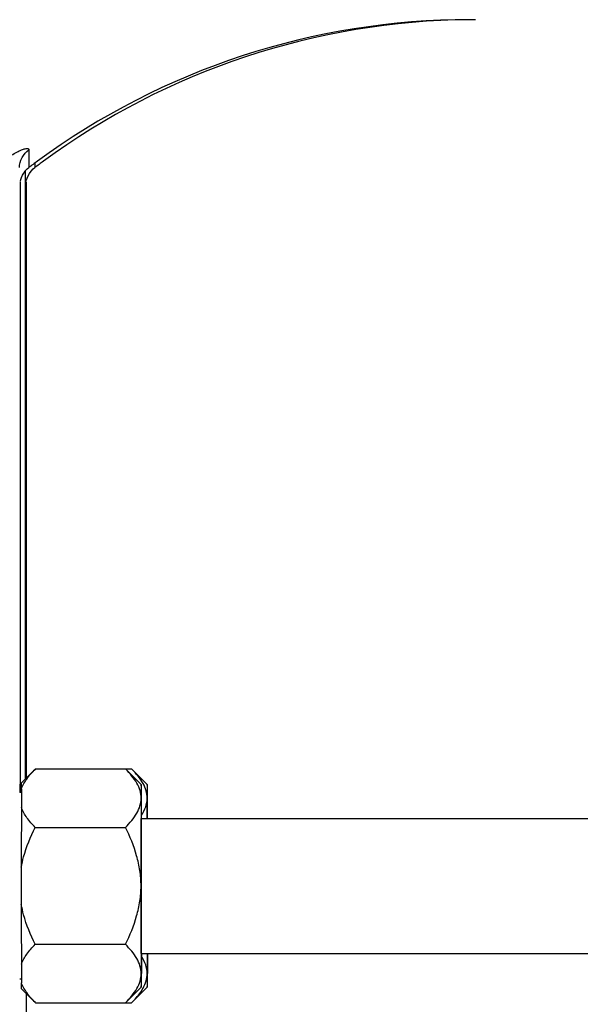
# Model space of a CAD drawing. Units: millimetres. Extents: x -1820 to 3541, y 311 to 3585.
# Drawn here: x 2096 to 2146, y 2242 to 2330 of the extents above; entities that cross this region are included whole.
import ezdxf

# ---------------------------------------------------------------- set-up
doc = ezdxf.new("R2010")
doc.units = ezdxf.units.MM
doc.header["$LTSCALE"] = 46.255
doc.header["$PDMODE"] = 3
doc.header["$PDSIZE"] = 0.3125
doc.layers.get('0').update_dxf_attribs({"linetype": 'CONTINUOUS'})
doc.layers.get('Defpoints').update_dxf_attribs({"linetype": 'CONTINUOUS'})
doc.layers.add('AM_5', color=3, linetype='CONTINUOUS', lineweight=25)
doc.layers.add('FASEN', color=7, linetype='CONTINUOUS')
doc.styles.get("Standard").update_dxf_attribs({"font": 'txt', "width": 0.7})
doc.dimstyles.new('AM_DIN$0', dxfattribs={"dimtxt": 3.5, "dimasz": 2.5, "dimexe": 1, "dimexo": 1, "dimgap": 1.5, "dimtad": 1, "dimdsep": 46, "dimtxsty": 'STANDARD', "dimcen": 0, "dimclrd": 256, "dimclre": 256, "dimclrt": 2, "dimadec": 0, "dimazin": 2, "dimtp": 0.1, "dimtm": 0.1, "dimtfac": 0.71, "dimtdec": 3, "dimtmove": 0, "dimatfit": 3, "dimfxl": 1, "dimlwd": -1, "dimlwe": -1, "dimarcsym": 0})

# ---------------------------------------------------------------- blocks, each defined once
blk = doc.blocks.new('*D21')
at = {"layer": 'AM_5', "ltscale": 10, "transparency": 16777216}
for p, q in [((2101.68, 2662.747), (2403.758, 2662.747)), ((2402.758, 1939.927), (2402.758, 2632.747)), ((2049.173, 1909.927), (2403.758, 1909.927))]:
    blk.add_line(p, q, dxfattribs=at)
for points in [[(2397.758, 2632.747), (2407.758, 2632.747), (2402.758, 2662.747)], [(2397.758, 1939.927), (2407.758, 1939.927), (2402.758, 1909.927)]]:
    blk.add_solid(points, dxfattribs=at)
at = {"layer": 'Defpoints', "color": 0, "ltscale": 10, "transparency": 16777216}
for p in [(2100.68, 2662.747), (2402.758, 2662.747), (2048.173, 1909.927)]:
    blk.add_point(p, dxfattribs=at)
at = {"layer": 'AM_5', "color": 2, "ltscale": 10, "transparency": 16777216, "insert": (2370.258, 2286.337), "char_height": 35, "attachment_point": 5, "rotation": 90}
blk.add_mtext('753', dxfattribs=at)
blk = doc.blocks.new('*D23')
at = {"layer": 'AM_5', "ltscale": 10, "transparency": 16777216}
for p, q in [((1068.46, 3584.692), (2491.544, 3584.692)), ((2490.544, 1939.927), (2490.544, 3554.692)), ((2049.173, 1909.927), (2491.544, 1909.927))]:
    blk.add_line(p, q, dxfattribs=at)
for points in [[(2485.544, 3554.692), (2495.544, 3554.692), (2490.544, 3584.692)], [(2485.544, 1939.927), (2495.544, 1939.927), (2490.544, 1909.927)]]:
    blk.add_solid(points, dxfattribs=at)
at = {"layer": 'Defpoints', "color": 0, "ltscale": 10, "transparency": 16777216}
for p in [(1067.46, 3584.692), (2490.544, 3584.692), (2048.173, 1909.927)]:
    blk.add_point(p, dxfattribs=at)
at = {"layer": 'AM_5', "color": 2, "ltscale": 10, "transparency": 16777216, "insert": (2458.044, 2747.309), "char_height": 35, "attachment_point": 5, "rotation": 90}
blk.add_mtext('1680', dxfattribs=at)

msp = doc.modelspace()

# ---------------------------------------------------------------- linework, layer by layer
at = {"color": 7, "linetype": 'Continuous'}
for p, q in [((2096.678, 2262.43), (2096.678, 2316.499)), ((2097.361, 2316.653), (2097.504, 2316.772)), ((2096.325, 2262.077), (2097.567, 2263.319)), ((2097.567, 2263.319), (2105.583, 2263.319)), ((2106.975, 2261.927), (2105.583, 2263.319)), ((2105.594, 2263.308), (2105.583, 2263.319)), ((2105.597, 2263.319), (2106.117, 2263.319)), ((2107.51, 2261.927), (2106.117, 2263.319)), ((2106.129, 2263.308), (2106.117, 2263.319)), ((2096.207, 2261.959), (2096.207, 2261.268)), ((2096.325, 2261.227), (2096.175, 2261.227)), ((2096.317, 2261.546), (2096.311, 2259.896)), ((2106.975, 2258.927), (2186.31, 2258.927)), ((2097.545, 2258.123), (2105.561, 2258.123)), ((2106.966, 2257.771), (2106.966, 2257.791)), ((2106.961, 2254.765), (2106.961, 2254.797)), ((2096.303, 2254.577), (2096.303, 2251.277)), ((2106.961, 2251.057), (2106.961, 2251.089)), ((2106.966, 2248.063), (2106.966, 2248.083)), ((2097.545, 2247.731), (2105.561, 2247.731)), ((2106.975, 2246.927), (2186.31, 2246.927)), ((2096.311, 2245.958), (2096.317, 2244.308)), ((2096.325, 2244.627), (2096.175, 2244.627)), ((2097.567, 2242.535), (2096.325, 2243.777)), ((2106.975, 2243.927), (2105.583, 2242.535)), ((2107.51, 2243.927), (2106.117, 2242.535)), ((2097.567, 2242.535), (2105.583, 2242.535)), ((2105.583, 2242.535), (2105.595, 2242.547)), ((2105.595, 2242.535), (2106.117, 2242.535)), ((2106.117, 2242.535), (2106.13, 2242.547))]:
    msp.add_line(p, q, dxfattribs=at)
at = {"color": 9, "linetype": 'Continuous'}
for p, q in [((2096.969, 2316.772), (2096.969, 2316.772)), ((2097.503, 2316.772), (2097.504, 2316.772)), ((2096.207, 2315.519), (2096.207, 2261.959)), ((2096.741, 2315.519), (2096.741, 2262.494)), ((2096.321, 2261.959), (2096.207, 2261.959)), ((2096.207, 2261.225), (2096.207, 2261.959)), ((2096.741, 2243.36), (2096.741, 2239.927))]:
    msp.add_line(p, q, dxfattribs=at)
at = {"color": 7, "linetype": 'Continuous'}
for points in [[(2096.218, 2315.583), (2096.255, 2315.733), (2096.315, 2315.911), (2096.401, 2316.1), (2096.517, 2316.294), (2096.657, 2316.477), (2096.831, 2316.657), (2096.969, 2316.772)], [(2096.748, 2315.56), (2096.776, 2315.681), (2096.826, 2315.845), (2096.904, 2316.036), (2097.019, 2316.243), (2097.172, 2316.454), (2097.361, 2316.653)]]:
    msp.add_lwpolyline(points, dxfattribs=at)
for centre, radius, start, end in [((2136.175, 2264.929), 64.998, 89.99975, 126.25873), ((2136.709, 2264.929), 64.998, 90.47037, 126.25878), ((2136.71, 2265.228), 64.699, 90.00005, 90.47293), ((2136.217, 2264.869), 65.072, 126.25755, 127.09619), ((2136.752, 2264.869), 65.072, 126.25756, 127.09619), ((4628.689, 2253.285), 2521.736, 179.831033, 180.008124), ((1283.893, 2257.363), 823.1, 0.109762, 0.233771), ((1284.428, 2257.363), 823.1, 0.109762, 0.233771), ((4675.592, 2253.616), 2579.289, 179.860498, 179.978659), ((3910.088, 2251.561), 1803.136, 179.956588, 180.204255), ((4194.768, 2251.563), 2098.465, 180.007804, 180.153039), ((2930.592, 2248.491), 823.1, 180.109762, 180.233771)]:
    msp.add_arc(centre, radius, start, end, dxfattribs=at)
at = {"color": 9, "linetype": 'Continuous'}
for points, knots in [([(2094.021, 2316.892), (2094.189, 2317.025), (2094.523, 2317.282), (2095.03, 2317.638), (2095.523, 2317.948), (2095.982, 2318.201), (2096.377, 2318.378), (2096.659, 2318.468), (2096.832, 2318.482), (2096.919, 2318.469), (2096.977, 2318.422), (2096.985, 2318.376), (2096.984, 2318.355)], [0, 0, 0, 0, 0.184752, 0.363388, 0.533588, 0.686713, 0.814044, 0.907206, 0.939467, 0.963207, 0.981228, 1, 1, 1, 1]), ([(2096.143, 2316.772), (2096.143, 2317.078), (2096.299, 2317.703), (2096.73, 2318.179), (2096.984, 2318.355)], [0, 0, 0, 0, 0.49718, 1, 1, 1, 1]), ([(2096.984, 2318.355), (2096.98, 2318.125), (2096.974, 2317.804), (2096.968, 2317.41), (2096.964, 2317.185), (2096.966, 2317.016), (2096.958, 2316.881), (2096.973, 2316.825), (2096.96, 2316.772), (2096.969, 2316.772)], [0, 0, 0, 0, 0.435805, 0.607516, 0.748321, 0.858107, 0.936736, 0.984062, 1, 1, 1, 1]), ([(2097.5, 2317.163), (2097.499, 2317.106), (2097.501, 2317.012), (2097.493, 2316.878), (2097.508, 2316.824), (2097.495, 2316.772), (2097.503, 2316.772)], [0, 0, 0, 0, 0.438103, 0.750582, 0.937436, 1, 1, 1, 1])]:
    msp.add_open_spline(points, degree=3, knots=knots, dxfattribs=at)
at = {"color": 7, "linetype": 'Continuous'}
for points, knots in [([(2096.317, 2261.546), (2096.435, 2261.868), (2096.803, 2262.5), (2097.286, 2263.038), (2097.553, 2263.305)], [0, 0, 0, 0, 0.475157, 1, 1, 1, 1]), ([(2106.964, 2260.721), (2106.965, 2260.948), (2106.893, 2261.416), (2106.594, 2262.082), (2106.149, 2262.717), (2105.788, 2263.112), (2105.594, 2263.308)], [0, 0, 0, 0, 0.226816, 0.466268, 0.724167, 1, 1, 1, 1]), ([(2107.136, 2262.022), (2107.009, 2262.252), (2106.696, 2262.703), (2106.328, 2263.107), (2106.129, 2263.308)], [0, 0, 0, 0, 0.482701, 1, 1, 1, 1]), ([(2096.317, 2261.546), (2096.318, 2261.623), (2096.319, 2261.729), (2096.32, 2261.861), (2096.321, 2261.936), (2096.322, 2261.995), (2096.323, 2262.033), (2096.323, 2262.056), (2096.325, 2262.067), (2096.323, 2262.075), (2096.325, 2262.077)], [0, 0, 0, 0, 0.432163, 0.603527, 0.744521, 0.854779, 0.934157, 0.962242, 0.982578, 1, 1, 1, 1]), ([(2106.975, 2261.927), (2106.974, 2261.928), (2106.975, 2261.916), (2106.973, 2261.908), (2106.973, 2261.881), (2106.972, 2261.849), (2106.971, 2261.806), (2106.97, 2261.73), (2106.969, 2261.61), (2106.968, 2261.439), (2106.966, 2261.232), (2106.965, 2260.988), (2106.964, 2260.814), (2106.964, 2260.721)], [0, 0, 0, 0, 0.003501, 0.015033, 0.034598, 0.062173, 0.097733, 0.141253, 0.252065, 0.394272, 0.567004, 0.76925, 1, 1, 1, 1]), ([(2106.986, 2260.721), (2106.985, 2260.813), (2106.985, 2260.986), (2106.983, 2261.228), (2106.982, 2261.434), (2106.981, 2261.605), (2106.98, 2261.724), (2106.979, 2261.801), (2106.978, 2261.845), (2106.977, 2261.879), (2106.977, 2261.904), (2106.975, 2261.918), (2106.976, 2261.926), (2106.975, 2261.927)], [0, 0, 0, 0, 0.228771, 0.429566, 0.601401, 0.743294, 0.854384, 0.898263, 0.934329, 0.962559, 0.982926, 0.995409, 1, 1, 1, 1]), ([(2107.499, 2260.721), (2107.5, 2260.942), (2107.432, 2261.398), (2107.248, 2261.818), (2107.136, 2262.022)], [0, 0, 0, 0, 0.487, 1, 1, 1, 1]), ([(2107.51, 2261.927), (2107.509, 2261.928), (2107.51, 2261.916), (2107.508, 2261.908), (2107.508, 2261.881), (2107.507, 2261.849), (2107.506, 2261.806), (2107.505, 2261.73), (2107.504, 2261.61), (2107.503, 2261.439), (2107.501, 2261.232), (2107.5, 2260.988), (2107.499, 2260.814), (2107.499, 2260.721)], [0, 0, 0, 0, 0.003501, 0.015033, 0.034598, 0.062173, 0.097733, 0.141253, 0.252065, 0.394272, 0.567004, 0.76925, 1, 1, 1, 1]), ([(2107.521, 2260.721), (2107.52, 2260.813), (2107.52, 2260.986), (2107.518, 2261.228), (2107.517, 2261.434), (2107.516, 2261.605), (2107.514, 2261.724), (2107.513, 2261.801), (2107.513, 2261.845), (2107.512, 2261.879), (2107.512, 2261.904), (2107.51, 2261.918), (2107.511, 2261.926), (2107.51, 2261.927)], [0, 0, 0, 0, 0.228771, 0.429566, 0.601401, 0.743294, 0.854384, 0.898263, 0.934329, 0.962559, 0.982926, 0.995409, 1, 1, 1, 1]), ([(2105.561, 2258.123), (2105.758, 2258.32), (2106.124, 2258.716), (2106.579, 2259.353), (2106.886, 2260.022), (2106.963, 2260.493), (2106.964, 2260.721)], [0, 0, 0, 0, 0.276177, 0.534322, 0.773738, 1, 1, 1, 1]), ([(2106.998, 2259.21), (2107.148, 2259.443), (2107.398, 2259.924), (2107.498, 2260.462), (2107.499, 2260.721)], [0, 0, 0, 0, 0.517166, 1, 1, 1, 1]), ([(2107.493, 2258.94), (2107.494, 2259.11), (2107.495, 2259.703), (2107.497, 2260.297), (2107.499, 2260.721)], [0, 0, 0, 0, 0.28588, 1, 1, 1, 1]), ([(2097.545, 2258.123), (2097.277, 2258.393), (2096.793, 2258.934), (2096.426, 2259.572), (2096.311, 2259.896)], [0, 0, 0, 0, 0.524853, 1, 1, 1, 1]), ([(2106.966, 2257.791), (2106.967, 2257.832), (2106.967, 2257.894), (2106.967, 2257.977), (2106.967, 2258.028), (2106.967, 2258.07), (2106.968, 2258.095), (2106.968, 2258.113), (2106.968, 2258.123), (2106.968, 2258.133), (2106.968, 2258.144), (2106.968, 2258.172), (2106.968, 2258.205), (2106.968, 2258.238), (2106.968, 2258.255), (2106.968, 2258.264), (2106.968, 2258.271), (2106.968, 2258.277), (2106.968, 2258.286), (2106.968, 2258.301), (2106.969, 2258.33), (2106.969, 2258.36), (2106.969, 2258.385), (2106.969, 2258.396), (2106.969, 2258.404), (2106.969, 2258.412), (2106.969, 2258.425), (2106.969, 2258.444), (2106.969, 2258.467), (2106.969, 2258.489), (2106.97, 2258.508), (2106.97, 2258.521), (2106.97, 2258.529), (2106.97, 2258.535), (2106.97, 2258.544), (2106.97, 2258.563), (2106.97, 2258.593), (2106.97, 2258.62), (2106.97, 2258.633)], [0, 0, 0, 0, 0.125, 0.1875, 0.25, 0.28125, 0.3125, 0.328125, 0.335938, 0.34375, 0.359375, 0.375, 0.4375, 0.46875, 0.484375, 0.492188, 0.5, 0.507812, 0.515625, 0.53125, 0.5625, 0.625, 0.640625, 0.65625, 0.664062, 0.671875, 0.6875, 0.71875, 0.75, 0.78125, 0.8125, 0.828125, 0.835938, 0.84375, 0.859375, 0.875, 0.9375, 1, 1, 1, 1]), ([(2106.97, 2258.633), (2106.97, 2258.644), (2106.971, 2258.665), (2106.971, 2258.691), (2106.971, 2258.709), (2106.971, 2258.72), (2106.971, 2258.733), (2106.971, 2258.75), (2106.972, 2258.768), (2106.972, 2258.78), (2106.972, 2258.788), (2106.972, 2258.793), (2106.972, 2258.796), (2106.972, 2258.801), (2106.972, 2258.808), (2106.972, 2258.817), (2106.972, 2258.828), (2106.972, 2258.837), (2106.972, 2258.843), (2106.973, 2258.847), (2106.973, 2258.85), (2106.973, 2258.852), (2106.973, 2258.854), (2106.973, 2258.859), (2106.973, 2258.868), (2106.973, 2258.877), (2106.973, 2258.885), (2106.973, 2258.889), (2106.973, 2258.891), (2106.973, 2258.893), (2106.973, 2258.896), (2106.974, 2258.9), (2106.974, 2258.904), (2106.974, 2258.909), (2106.974, 2258.913), (2106.974, 2258.915), (2106.974, 2258.917), (2106.974, 2258.917), (2106.974, 2258.918), (2106.974, 2258.92), (2106.975, 2258.923), (2106.975, 2258.926), (2106.975, 2258.927)], [0, 0, 0, 0, 0.0625, 0.125, 0.15625, 0.171875, 0.1875, 0.25, 0.28125, 0.3125, 0.328125, 0.335938, 0.34375, 0.359375, 0.375, 0.40625, 0.4375, 0.46875, 0.484375, 0.492188, 0.5, 0.507812, 0.515625, 0.53125, 0.5625, 0.625, 0.640625, 0.65625, 0.664062, 0.671875, 0.6875, 0.71875, 0.75, 0.78125, 0.8125, 0.828125, 0.835938, 0.84375, 0.859375, 0.875, 0.9375, 1, 1, 1, 1]), ([(2096.303, 2254.577), (2096.359, 2254.886), (2096.641, 2256.111), (2097.125, 2257.281), (2097.545, 2258.123)], [0, 0, 0, 0, 0.250258, 1, 1, 1, 1]), ([(2106.953, 2252.927), (2106.953, 2253.379), (2106.884, 2254.285), (2106.491, 2256.054), (2105.965, 2257.315), (2105.561, 2258.123)], [0, 0, 0, 0, 0.250107, 0.500227, 1, 1, 1, 1]), ([(2106.963, 2256.454), (2106.963, 2256.483), (2106.963, 2256.541), (2106.963, 2256.614), (2106.963, 2256.665), (2106.964, 2256.694), (2106.964, 2256.724), (2106.964, 2256.761), (2106.964, 2256.806), (2106.964, 2256.851), (2106.964, 2256.889), (2106.964, 2256.919), (2106.964, 2256.948), (2106.964, 2256.998), (2106.964, 2257.055), (2106.964, 2257.105), (2106.965, 2257.133), (2106.965, 2257.155), (2106.965, 2257.175), (2106.965, 2257.202), (2106.965, 2257.25), (2106.965, 2257.297), (2106.965, 2257.338), (2106.965, 2257.355), (2106.965, 2257.369), (2106.965, 2257.381), (2106.965, 2257.404), (2106.965, 2257.436), (2106.965, 2257.474), (2106.966, 2257.513), (2106.966, 2257.545), (2106.966, 2257.57), (2106.966, 2257.595), (2106.966, 2257.637), (2106.966, 2257.698), (2106.966, 2257.747), (2106.966, 2257.771)], [0, 0, 0, 0, 0.0625, 0.125, 0.15625, 0.171875, 0.1875, 0.21875, 0.25, 0.28125, 0.3125, 0.328125, 0.34375, 0.375, 0.4375, 0.46875, 0.484375, 0.5, 0.515625, 0.53125, 0.5625, 0.625, 0.640625, 0.65625, 0.664062, 0.671875, 0.6875, 0.71875, 0.75, 0.78125, 0.8125, 0.828125, 0.84375, 0.875, 0.9375, 1, 1, 1, 1]), ([(2106.961, 2254.797), (2106.961, 2254.831), (2106.961, 2254.9), (2106.961, 2254.978), (2106.961, 2255.03), (2106.961, 2255.051), (2106.961, 2255.069), (2106.961, 2255.087), (2106.961, 2255.118), (2106.961, 2255.164), (2106.961, 2255.218), (2106.961, 2255.273), (2106.962, 2255.318), (2106.962, 2255.354), (2106.962, 2255.39), (2106.962, 2255.452), (2106.962, 2255.523), (2106.962, 2255.585), (2106.962, 2255.62), (2106.962, 2255.647), (2106.962, 2255.673), (2106.962, 2255.707), (2106.962, 2255.768), (2106.962, 2255.837), (2106.962, 2255.897), (2106.962, 2255.932), (2106.962, 2255.965), (2106.962, 2256.007), (2106.962, 2256.074), (2106.963, 2256.141), (2106.963, 2256.208), (2106.963, 2256.273), (2106.963, 2256.355), (2106.963, 2256.421), (2106.963, 2256.454)], [0, 0, 0, 0, 0.0625, 0.125, 0.140625, 0.15625, 0.164062, 0.171875, 0.1875, 0.21875, 0.25, 0.28125, 0.3125, 0.328125, 0.34375, 0.375, 0.4375, 0.46875, 0.484375, 0.5, 0.515625, 0.53125, 0.5625, 0.625, 0.65625, 0.671875, 0.6875, 0.71875, 0.75, 0.8125, 0.84375, 0.875, 0.9375, 1, 1, 1, 1]), ([(2106.96, 2252.927), (2106.96, 2252.964), (2106.96, 2253.019), (2106.96, 2253.092), (2106.96, 2253.138), (2106.96, 2253.174), (2106.96, 2253.197), (2106.96, 2253.215), (2106.96, 2253.235), (2106.96, 2253.269), (2106.96, 2253.318), (2106.96, 2253.377), (2106.96, 2253.435), (2106.96, 2253.514), (2106.96, 2253.611), (2106.96, 2253.728), (2106.96, 2253.845), (2106.961, 2253.961), (2106.961, 2254.057), (2106.961, 2254.135), (2106.961, 2254.211), (2106.961, 2254.421), (2106.961, 2254.612), (2106.961, 2254.765)], [0, 0, 0, 0, 0.0625, 0.09375, 0.125, 0.140625, 0.15625, 0.164062, 0.171875, 0.1875, 0.21875, 0.25, 0.28125, 0.3125, 0.375, 0.4375, 0.5, 0.5625, 0.625, 0.65625, 0.6875, 0.75, 1, 1, 1, 1]), ([(2105.561, 2247.731), (2105.965, 2248.539), (2106.491, 2249.8), (2106.884, 2251.569), (2106.953, 2252.475), (2106.953, 2252.927)], [0, 0, 0, 0, 0.499728, 0.749877, 1, 1, 1, 1]), ([(2106.961, 2251.089), (2106.961, 2251.124), (2106.961, 2251.177), (2106.961, 2251.247), (2106.961, 2251.291), (2106.961, 2251.326), (2106.961, 2251.348), (2106.961, 2251.363), (2106.961, 2251.372), (2106.961, 2251.382), (2106.961, 2251.394), (2106.961, 2251.422), (2106.961, 2251.465), (2106.961, 2251.542), (2106.961, 2251.618), (2106.961, 2251.695), (2106.961, 2251.772), (2106.961, 2251.868), (2106.96, 2251.984), (2106.96, 2252.101), (2106.96, 2252.218), (2106.96, 2252.335), (2106.96, 2252.433), (2106.96, 2252.511), (2106.96, 2252.569), (2106.96, 2252.628), (2106.96, 2252.708), (2106.96, 2252.808), (2106.96, 2252.887), (2106.96, 2252.927)], [0, 0, 0, 0, 0.0625, 0.09375, 0.125, 0.140625, 0.15625, 0.164062, 0.167969, 0.171875, 0.179688, 0.1875, 0.21875, 0.25, 0.3125, 0.34375, 0.375, 0.4375, 0.5, 0.5625, 0.625, 0.6875, 0.75, 0.78125, 0.8125, 0.84375, 0.875, 0.9375, 1, 1, 1, 1]), ([(2097.545, 2247.731), (2097.125, 2248.573), (2096.641, 2249.743), (2096.359, 2250.968), (2096.303, 2251.277)], [0, 0, 0, 0, 0.749742, 1, 1, 1, 1]), ([(2106.963, 2249.4), (2106.963, 2249.43), (2106.963, 2249.476), (2106.963, 2249.536), (2106.963, 2249.574), (2106.963, 2249.604), (2106.963, 2249.623), (2106.963, 2249.636), (2106.963, 2249.644), (2106.963, 2249.652), (2106.963, 2249.662), (2106.963, 2249.688), (2106.963, 2249.725), (2106.962, 2249.792), (2106.962, 2249.851), (2106.962, 2249.9), (2106.962, 2249.935), (2106.962, 2249.995), (2106.962, 2250.064), (2106.962, 2250.124), (2106.962, 2250.159), (2106.962, 2250.184), (2106.962, 2250.211), (2106.962, 2250.246), (2106.962, 2250.308), (2106.962, 2250.379), (2106.962, 2250.441), (2106.962, 2250.476), (2106.962, 2250.531), (2106.961, 2250.594), (2106.961, 2250.667), (2106.961, 2250.712), (2106.961, 2250.748), (2106.961, 2250.785), (2106.961, 2250.851), (2106.961, 2250.945), (2106.961, 2251.02), (2106.961, 2251.057)], [0, 0, 0, 0, 0.0625, 0.09375, 0.125, 0.140625, 0.15625, 0.164062, 0.167969, 0.171875, 0.179688, 0.1875, 0.21875, 0.25, 0.3125, 0.328125, 0.34375, 0.375, 0.4375, 0.46875, 0.484375, 0.5, 0.515625, 0.53125, 0.5625, 0.625, 0.65625, 0.671875, 0.6875, 0.75, 0.78125, 0.8125, 0.828125, 0.84375, 0.875, 0.9375, 1, 1, 1, 1]), ([(2106.966, 2248.083), (2106.966, 2248.105), (2106.966, 2248.138), (2106.966, 2248.183), (2106.966, 2248.211), (2106.966, 2248.233), (2106.966, 2248.247), (2106.966, 2248.257), (2106.966, 2248.263), (2106.966, 2248.269), (2106.966, 2248.277), (2106.966, 2248.296), (2106.966, 2248.325), (2106.965, 2248.376), (2106.965, 2248.421), (2106.965, 2248.456), (2106.965, 2248.468), (2106.965, 2248.482), (2106.965, 2248.499), (2106.965, 2248.539), (2106.965, 2248.587), (2106.965, 2248.634), (2106.965, 2248.661), (2106.965, 2248.681), (2106.965, 2248.703), (2106.964, 2248.731), (2106.964, 2248.781), (2106.964, 2248.838), (2106.964, 2248.887), (2106.964, 2248.916), (2106.964, 2248.946), (2106.964, 2248.983), (2106.964, 2249.028), (2106.964, 2249.073), (2106.964, 2249.11), (2106.964, 2249.136), (2106.964, 2249.151), (2106.964, 2249.167), (2106.963, 2249.187), (2106.963, 2249.234), (2106.963, 2249.306), (2106.963, 2249.369), (2106.963, 2249.4)], [0, 0, 0, 0, 0.0625, 0.09375, 0.125, 0.140625, 0.15625, 0.164062, 0.167969, 0.171875, 0.179688, 0.1875, 0.21875, 0.25, 0.3125, 0.328125, 0.335938, 0.34375, 0.359375, 0.375, 0.4375, 0.46875, 0.484375, 0.5, 0.515625, 0.53125, 0.5625, 0.625, 0.65625, 0.671875, 0.6875, 0.71875, 0.75, 0.78125, 0.8125, 0.828125, 0.835938, 0.84375, 0.859375, 0.875, 0.9375, 1, 1, 1, 1]), ([(2106.97, 2247.221), (2106.97, 2247.233), (2106.97, 2247.251), (2106.97, 2247.275), (2106.97, 2247.291), (2106.97, 2247.303), (2106.97, 2247.311), (2106.97, 2247.316), (2106.97, 2247.322), (2106.97, 2247.327), (2106.97, 2247.339), (2106.97, 2247.355), (2106.969, 2247.378), (2106.969, 2247.4), (2106.969, 2247.419), (2106.969, 2247.432), (2106.969, 2247.439), (2106.969, 2247.448), (2106.969, 2247.458), (2106.969, 2247.483), (2106.969, 2247.513), (2106.968, 2247.542), (2106.968, 2247.557), (2106.968, 2247.565), (2106.968, 2247.571), (2106.968, 2247.579), (2106.968, 2247.588), (2106.968, 2247.604), (2106.968, 2247.637), (2106.968, 2247.669), (2106.968, 2247.697), (2106.968, 2247.709), (2106.968, 2247.718), (2106.968, 2247.728), (2106.968, 2247.746), (2106.967, 2247.771), (2106.967, 2247.802), (2106.967, 2247.833), (2106.967, 2247.858), (2106.967, 2247.876), (2106.967, 2247.886), (2106.967, 2247.898), (2106.967, 2247.912), (2106.967, 2247.945), (2106.967, 2247.996), (2106.966, 2248.041), (2106.966, 2248.063)], [0, 0, 0, 0, 0.0625, 0.09375, 0.125, 0.140625, 0.15625, 0.164062, 0.171875, 0.179688, 0.1875, 0.21875, 0.25, 0.28125, 0.3125, 0.328125, 0.335938, 0.34375, 0.359375, 0.375, 0.4375, 0.46875, 0.484375, 0.492188, 0.5, 0.507812, 0.515625, 0.53125, 0.5625, 0.625, 0.640625, 0.65625, 0.664062, 0.671875, 0.6875, 0.71875, 0.75, 0.78125, 0.8125, 0.828125, 0.835938, 0.84375, 0.859375, 0.875, 0.9375, 1, 1, 1, 1]), ([(2096.311, 2245.958), (2096.426, 2246.282), (2096.793, 2246.92), (2097.277, 2247.461), (2097.545, 2247.731)], [0, 0, 0, 0, 0.475147, 1, 1, 1, 1]), ([(2106.964, 2245.133), (2106.963, 2245.361), (2106.886, 2245.832), (2106.579, 2246.501), (2106.124, 2247.138), (2105.758, 2247.534), (2105.561, 2247.731)], [0, 0, 0, 0, 0.226242, 0.465635, 0.723789, 1, 1, 1, 1]), ([(2106.975, 2246.927), (2106.975, 2246.928), (2106.975, 2246.93), (2106.974, 2246.933), (2106.974, 2246.934), (2106.974, 2246.935), (2106.974, 2246.935), (2106.974, 2246.937), (2106.974, 2246.94), (2106.974, 2246.944), (2106.974, 2246.948), (2106.974, 2246.953), (2106.973, 2246.957), (2106.973, 2246.96), (2106.973, 2246.961), (2106.973, 2246.964), (2106.973, 2246.967), (2106.973, 2246.975), (2106.973, 2246.984), (2106.973, 2246.993), (2106.973, 2246.998), (2106.973, 2247), (2106.973, 2247.002), (2106.973, 2247.005), (2106.973, 2247.009), (2106.972, 2247.015), (2106.972, 2247.028), (2106.972, 2247.042), (2106.972, 2247.055), (2106.972, 2247.062), (2106.972, 2247.075), (2106.972, 2247.09), (2106.971, 2247.107), (2106.971, 2247.117), (2106.971, 2247.123), (2106.971, 2247.126), (2106.971, 2247.13), (2106.971, 2247.136), (2106.971, 2247.143), (2106.971, 2247.154), (2106.971, 2247.169), (2106.971, 2247.192), (2106.97, 2247.209), (2106.97, 2247.221)], [0, 0, 0, 0, 0.0625, 0.125, 0.140625, 0.15625, 0.164062, 0.171875, 0.1875, 0.21875, 0.25, 0.28125, 0.3125, 0.328125, 0.335938, 0.34375, 0.359375, 0.375, 0.4375, 0.46875, 0.484375, 0.492188, 0.5, 0.507812, 0.515625, 0.53125, 0.5625, 0.625, 0.65625, 0.671875, 0.6875, 0.75, 0.78125, 0.8125, 0.820312, 0.828125, 0.835938, 0.84375, 0.859375, 0.875, 0.90625, 0.9375, 1, 1, 1, 1]), ([(2106.991, 2246.914), (2106.991, 2246.745), (2106.989, 2246.151), (2106.988, 2245.557), (2106.986, 2245.133)], [0, 0, 0, 0, 0.28588, 1, 1, 1, 1]), ([(2107.526, 2246.914), (2107.526, 2246.745), (2107.524, 2246.151), (2107.522, 2245.557), (2107.521, 2245.133)], [0, 0, 0, 0, 0.28588, 1, 1, 1, 1]), ([(2107.499, 2245.133), (2107.498, 2245.393), (2107.397, 2245.935), (2107.144, 2246.418), (2106.993, 2246.652)], [0, 0, 0, 0, 0.48268, 1, 1, 1, 1]), ([(2105.595, 2242.547), (2105.789, 2242.743), (2106.149, 2243.137), (2106.595, 2243.772), (2106.893, 2244.438), (2106.965, 2244.906), (2106.964, 2245.133)], [0, 0, 0, 0, 0.275794, 0.53368, 0.773156, 1, 1, 1, 1]), ([(2106.964, 2245.133), (2106.964, 2245.04), (2106.965, 2244.866), (2106.966, 2244.623), (2106.968, 2244.415), (2106.969, 2244.244), (2106.97, 2244.124), (2106.971, 2244.048), (2106.972, 2244.005), (2106.973, 2243.973), (2106.973, 2243.946), (2106.975, 2243.938), (2106.974, 2243.926), (2106.975, 2243.927)], [0, 0, 0, 0, 0.23075, 0.432996, 0.605728, 0.747935, 0.858747, 0.902267, 0.937827, 0.965402, 0.984967, 0.996499, 1, 1, 1, 1]), ([(2106.975, 2243.927), (2106.976, 2243.928), (2106.975, 2243.936), (2106.977, 2243.95), (2106.977, 2243.975), (2106.978, 2244.009), (2106.979, 2244.053), (2106.98, 2244.13), (2106.981, 2244.249), (2106.982, 2244.42), (2106.983, 2244.626), (2106.985, 2244.868), (2106.985, 2245.041), (2106.986, 2245.133)], [0, 0, 0, 0, 0.004591, 0.017074, 0.037441, 0.065671, 0.101737, 0.145616, 0.256706, 0.398599, 0.570434, 0.771229, 1, 1, 1, 1]), ([(2107.135, 2243.83), (2107.247, 2244.034), (2107.432, 2244.455), (2107.5, 2244.911), (2107.499, 2245.133)], [0, 0, 0, 0, 0.513041, 1, 1, 1, 1]), ([(2107.499, 2245.133), (2107.499, 2245.04), (2107.5, 2244.866), (2107.501, 2244.623), (2107.503, 2244.415), (2107.504, 2244.244), (2107.505, 2244.124), (2107.506, 2244.048), (2107.507, 2244.005), (2107.508, 2243.973), (2107.508, 2243.946), (2107.51, 2243.938), (2107.509, 2243.926), (2107.51, 2243.927)], [0, 0, 0, 0, 0.23075, 0.432996, 0.605728, 0.747935, 0.858747, 0.902267, 0.937827, 0.965402, 0.984967, 0.996499, 1, 1, 1, 1]), ([(2107.51, 2243.927), (2107.511, 2243.928), (2107.51, 2243.936), (2107.512, 2243.95), (2107.512, 2243.975), (2107.513, 2244.009), (2107.513, 2244.053), (2107.514, 2244.13), (2107.516, 2244.249), (2107.517, 2244.42), (2107.518, 2244.626), (2107.52, 2244.868), (2107.52, 2245.041), (2107.521, 2245.133)], [0, 0, 0, 0, 0.004591, 0.017074, 0.037441, 0.065671, 0.101737, 0.145616, 0.256706, 0.398599, 0.570434, 0.771229, 1, 1, 1, 1]), ([(2096.325, 2243.777), (2096.323, 2243.779), (2096.325, 2243.787), (2096.323, 2243.798), (2096.323, 2243.821), (2096.322, 2243.86), (2096.321, 2243.918), (2096.32, 2243.993), (2096.319, 2244.125), (2096.318, 2244.231), (2096.317, 2244.308)], [0, 0, 0, 0, 0.017428, 0.037778, 0.065896, 0.145446, 0.255934, 0.397005, 0.568288, 1, 1, 1, 1]), ([(2097.553, 2242.549), (2097.286, 2242.816), (2096.803, 2243.354), (2096.435, 2243.986), (2096.317, 2244.308)], [0, 0, 0, 0, 0.524844, 1, 1, 1, 1]), ([(2106.13, 2242.547), (2106.231, 2242.649), (2106.605, 2243.043), (2106.941, 2243.479), (2107.135, 2243.83)], [0, 0, 0, 0, 0.262879, 1, 1, 1, 1])]:
    msp.add_open_spline(points, degree=3, knots=knots, dxfattribs=at)
at = {"layer": 'FASEN', "color": 7, "linetype": 'Continuous'}
for points, knots in [([(2106.96, 2252.927), (2106.96, 2253.316), (2106.96, 2254.081), (2106.961, 2255.19), (2106.962, 2256.068), (2106.964, 2256.716), (2106.965, 2257.151), (2106.966, 2257.545), (2106.967, 2257.895), (2106.968, 2258.197), (2106.969, 2258.448), (2106.97, 2258.625), (2106.971, 2258.739), (2106.972, 2258.805), (2106.973, 2258.855), (2106.972, 2258.893), (2106.976, 2258.913), (2106.973, 2258.925), (2106.975, 2258.927)], [0, 0, 0, 0, 0.19463, 0.382171, 0.554831, 0.633558, 0.706221, 0.772137, 0.830628, 0.881119, 0.923173, 0.956366, 0.96952, 0.980345, 0.988824, 0.994938, 0.998669, 1, 1, 1, 1]), ([(2106.975, 2246.927), (2106.973, 2246.929), (2106.976, 2246.941), (2106.972, 2246.961), (2106.973, 2246.999), (2106.972, 2247.049), (2106.971, 2247.115), (2106.97, 2247.229), (2106.969, 2247.406), (2106.968, 2247.657), (2106.967, 2247.959), (2106.966, 2248.309), (2106.965, 2248.703), (2106.964, 2249.138), (2106.962, 2249.786), (2106.961, 2250.664), (2106.96, 2251.773), (2106.96, 2252.538), (2106.96, 2252.927)], [0, 0, 0, 0, 0.001331, 0.005062, 0.011176, 0.019655, 0.03048, 0.043634, 0.076827, 0.118881, 0.169372, 0.227863, 0.293779, 0.366442, 0.445169, 0.617829, 0.80537, 1, 1, 1, 1])]:
    msp.add_open_spline(points, degree=3, knots=knots, dxfattribs=at)

# ---------------------------------------------------------------- dimensions: what is measured, and where the dimension line sits
at = {"layer": 'AM_5', "ltscale": 10}
for base, p2, text, picture, middle in [((2490.544, 3584.692), (1067.46, 3584.692), '1680', '*D23', (2490.544, 2747.309)), ((2402.758, 2662.747), (2100.68, 2662.747), '753', '*D21', (2402.758, 2286.337))]:
    dim = msp.add_linear_dim(base=base, p1=(2048.173, 1909.927), p2=p2, angle=90, text=text, dimstyle='AM_DIN$0', override={"dimtxt": 35, "dimasz": 30, "dimgap": 15, "dimsah": 1}, dxfattribs=at)
    dim.commit()
    dim.dimension.update_dxf_attribs({"geometry": picture, "text_midpoint": middle, "dimtype": 160})

doc.saveas('drawing.dxf')
